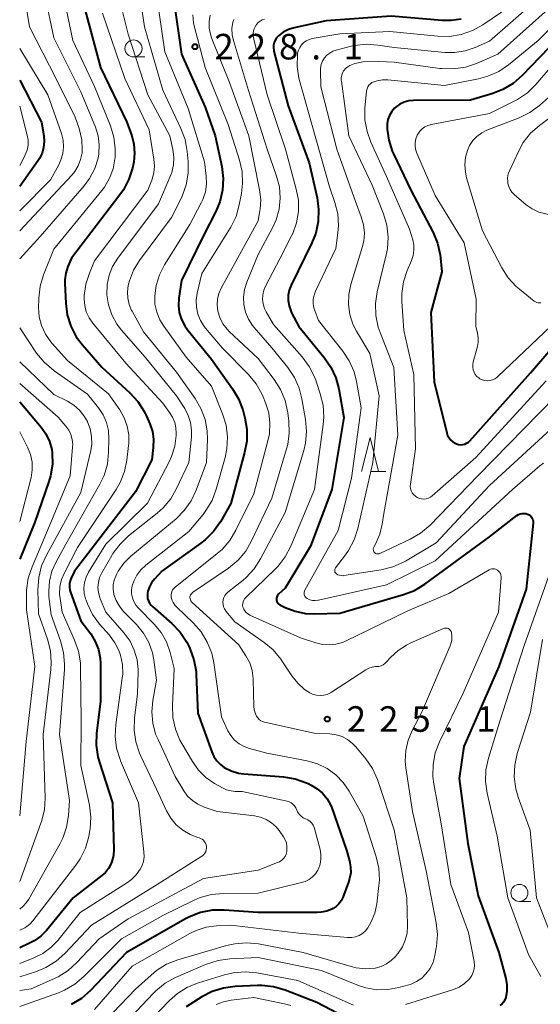
# Model space of a CAD drawing. Units: metres. Extents: x -68000 to -65999, y 27000 to 28500.
# Drawn here: x -68000 to -67924, y 27745 to 27890 of the extents above; entities that cross this region are included whole.
import ezdxf

# ---------------------------------------------------------------- set-up
doc = ezdxf.new("R2010")
doc.units = ezdxf.units.M
for name, color, linetype, lineweight in [('633100_広葉樹林', 7, 'Continuous', 13), ('633200_針葉樹林', 7, 'Continuous', 13), ('710100_等高線(計曲線)', 7, 'Continuous', 40), ('710200_等高線(主曲線)', 7, 'Continuous', 13), ('731200_図化機測定による標高点', 7, 'Continuous', 40)]:
    doc.layers.add(name, color=color, linetype=linetype, lineweight=lineweight)
doc.styles.add('Style-WORKING', font='MS Gothic.ttf')

msp = doc.modelspace()

# ---------------------------------------------------------------- linework, layer by layer
at = {"layer": '633100_広葉樹林', "linetype": 'Continuous', "lineweight": 13}
for p, q in [((-67983.29, 27884.57), (-67981.62, 27884.57)), ((-67926.63, 27760.49), (-67924.96, 27760.49))]:
    msp.add_line(p, q, dxfattribs=at)
for centre in [(-67983.29, 27885.82), (-67926.63, 27761.74)]:
    msp.add_circle(centre, 1.25, dxfattribs=at)
at = {"layer": '633200_針葉樹林', "linetype": 'Continuous', "lineweight": 13}
msp.add_line((-67948.33, 27823.65), (-67946.25, 27823.65), dxfattribs=at)
at = {"layer": '633200_針葉樹林', "linetype": 'Continuous', "lineweight": 13, "flags": 128}
msp.add_lwpolyline([(-67949.79, 27823.65), (-67948.54, 27828.65), (-67947.29, 27823.65)], dxfattribs=at)
at = {"layer": '710100_等高線(計曲線)', "linetype": 'Continuous', "lineweight": 40, "flags": 128}
for points, elevation in [([(-67977.35, 27892.82), (-67976.23, 27885), (-67972.79, 27877.21), (-67971.29, 27873)], 230), ([(-67990.43, 27891.57), (-67988.13, 27883), (-67984.25, 27875), (-67983.55, 27873), (-67983.23, 27871.74), (-67983.13, 27870.44), (-67983.26, 27869.14), (-67983.3, 27868.93), (-67983.45, 27868.25), (-67983.97, 27866.59), (-67984.77, 27865.04), (-67985.28, 27864.31), (-67992.4, 27855), (-67992.91, 27853.79), (-67993.22, 27852.82), (-67993.36, 27851.8), (-67993.36, 27851.27), (-67993.24, 27848.41), (-67993.02, 27846.69), (-67992.5, 27845.02), (-67991.7, 27843.47), (-67990.79, 27842.26), (-67987.94, 27839), (-67983.82, 27835.24), (-67982.64, 27833.96), (-67981.7, 27832.49), (-67981.37, 27831.79), (-67980.89, 27830.67), (-67980.52, 27829.55), (-67980.35, 27828.39), (-67980.39, 27827.19), (-67980.61, 27825.39), (-67983, 27820.65), (-67991.93, 27809), (-67992.43, 27808), (-67992.6, 27807.58)], 240), ([(-67935.18, 27890.14), (-67936.62, 27889.91), (-67937.96, 27889.91), (-67945.44, 27890.56), (-67955, 27889.89), (-67959.68, 27888.87), (-67960.52, 27888.6), (-67961.3, 27888.2), (-67962, 27887.66), (-67962.27, 27887.37)], 220), ([(-67962.27, 27887.37), (-67962.48, 27887.04), (-67962.63, 27886.68), (-67962.71, 27886.3), (-67962.73, 27885.91), (-67962.68, 27885.52), (-67962.66, 27885.44), (-67960.6, 27877.4), (-67957.49, 27869), (-67956.33, 27863.87), (-67956.1, 27862.14), (-67956.17, 27860.4), (-67956.54, 27858.69), (-67957.1, 27857.28), (-67960.13, 27851.05), (-67960.41, 27850.32), (-67960.56, 27849.55), (-67960.58, 27848.77), (-67960.45, 27847.99), (-67960.2, 27847.25), (-67960.07, 27846.98), (-67959, 27844.96), (-67955.27, 27840.43), (-67954.29, 27838.99), (-67953.57, 27837.41), (-67953.15, 27835.81), (-67952.41, 27831.59), (-67954.15, 27821), (-67957.29, 27812.71), (-67961, 27806.54), (-67962, 27805.62), (-67962.11, 27805.5), (-67962.2, 27805.36), (-67962.26, 27805.21), (-67962.29, 27805.05), (-67962.3, 27804.88), (-67962.28, 27804.72), (-67962.23, 27804.56), (-67962.15, 27804.42), (-67962.05, 27804.29), (-67961.93, 27804.18), (-67961.78, 27804.09), (-67961, 27803.7), (-67959.56, 27803.13), (-67958.04, 27802.82), (-67956.76, 27802.76), (-67953, 27802.87), (-67943.64, 27805.57), (-67942.02, 27806.2), (-67940.51, 27807.11), (-67931, 27814.06), (-67926.99, 27817.18), (-67926.75, 27817.33), (-67926.5, 27817.44), (-67926.23, 27817.5), (-67925.95, 27817.51), (-67925.68, 27817.48), (-67925.41, 27817.4), (-67925.37, 27817.38), (-67925.18, 27817.27), (-67925, 27817.13), (-67924.85, 27816.96), (-67924.73, 27816.77), (-67924.65, 27816.56), (-67924.61, 27816.34)], 220), ([(-67921, 27887.27), (-67926.23, 27881.84), (-67927.54, 27880.69), (-67929.04, 27879.79), (-67930.51, 27879.21), (-67933.79, 27878.21), (-67942.18, 27878.19), (-67942.87, 27878.13), (-67943.53, 27877.95), (-67944.16, 27877.65), (-67944.72, 27877.26), (-67944.97, 27877.03), (-67945.38, 27876.54), (-67945.7, 27875.98), (-67945.92, 27875.38), (-67946.04, 27874.74), (-67946.05, 27874.24), (-67946.03, 27873.97), (-67945.81, 27872.32), (-67945.3, 27870.74), (-67945.12, 27870.34), (-67942.58, 27865), (-67939.29, 27858.77), (-67938.63, 27857.19), (-67938.24, 27855.52), (-67938.19, 27855), (-67938.02, 27853), (-67939.61, 27847), (-67939.16, 27836.84), (-67937.3, 27829.35), (-67937.16, 27828.96), (-67936.96, 27828.6), (-67936.7, 27828.28), (-67936.39, 27828.01), (-67936.04, 27827.8), (-67935.86, 27827.72), (-67935.56, 27827.64), (-67935.26, 27827.6)], 210), ([(-68000, 27881.18), (-67996.78, 27875), (-67996.46, 27873), (-67996.4, 27872.14), (-67996.49, 27871.28), (-67996.72, 27870.45), (-67997.1, 27869.67), (-67997.31, 27869.35), (-68000, 27865.55)], 250), ([(-67971.29, 27873), (-67970.33, 27868.46), (-67970.12, 27866.73), (-67970.21, 27864.99), (-67970.6, 27863.29), (-67971.2, 27861.85), (-67973, 27858.32), (-67976.26, 27851.74), (-67976.63, 27849.12), (-67976.69, 27848.06), (-67976.56, 27847.01), (-67976.25, 27846), (-67975.77, 27845.05), (-67975.33, 27844.44), (-67971.85, 27840.15), (-67968.75, 27835.83), (-67967.86, 27834.33), (-67967.25, 27832.7), (-67967.2, 27832.53), (-67966.95, 27831.57), (-67966.66, 27829.86), (-67966.67, 27828.11), (-67966.98, 27826.43), (-67969, 27818.96), (-67970.53, 27816.28), (-67971.52, 27814.85), (-67972.75, 27813.61), (-67973.38, 27813.12), (-67979.12, 27809), (-67980.23, 27807.83), (-67980.64, 27807.3), (-67980.96, 27806.71), (-67981.17, 27806.07), (-67981.23, 27805.77), (-67981.25, 27805.4), (-67981.21, 27805.02), (-67981.1, 27804.65), (-67980.93, 27804.31), (-67980.71, 27804.01), (-67980.51, 27803.81), (-67977.66, 27801.31), (-67976.45, 27800.05), (-67975.48, 27798.6), (-67975.18, 27798.02), (-67975.01, 27797.65), (-67974.41, 27796.01), (-67974.11, 27794.29), (-67974.08, 27793.84), (-67973.84, 27788.16), (-67971.81, 27782.47), (-67971.49, 27781.77), (-67971.05, 27781.14), (-67970.51, 27780.59), (-67969.96, 27780.19), (-67968.94, 27779.68), (-67967.86, 27779.36), (-67967.07, 27779.25), (-67961.24, 27778.79), (-67959.53, 27778.5), (-67957.88, 27777.92), (-67957.66, 27777.81), (-67957.18, 27777.58), (-67956.3, 27777.05), (-67955.52, 27776.38), (-67954.87, 27775.58)], 230), ([(-67935.26, 27827.6), (-67934.95, 27827.62), (-67934.65, 27827.7), (-67934.37, 27827.82), (-67934.11, 27827.99), (-67933.9, 27828.19), (-67925, 27838.16), (-67919, 27845.12)], 210), ([(-68000, 27833.89), (-67996.87, 27830.19), (-67996.16, 27829.18), (-67995.63, 27828.07), (-67995.3, 27826.88), (-67995.23, 27826.38), (-67995.2, 27824.69), (-67995.46, 27823.01), (-67995.71, 27822.17), (-67997.76, 27816.24), (-68000, 27810.8)], 250), ([(-67924.61, 27816.34), (-67924.6, 27816.11), (-67924.61, 27816.06), (-67925.63, 27806.37), (-67929.64, 27795), (-67934.76, 27783.24), (-67935.47, 27778.53), (-67934.22, 27769), (-67932.69, 27761.31), (-67929.65, 27753), (-67928.62, 27749.15), (-67928.46, 27748.24), (-67928.46, 27747.32), (-67928.63, 27746.37), (-67928.76, 27746.02), (-67928.95, 27745.7), (-67929.19, 27745.42), (-67929.48, 27745.19)], 220), ([(-67992.6, 27807.58), (-67992.69, 27807.14), (-67992.7, 27806.69), (-67992.64, 27806.24), (-67992.55, 27805.95), (-67991, 27801.72), (-67989.57, 27799.79), (-67988.91, 27798.69), (-67988.44, 27797.5), (-67988.19, 27796.25), (-67988.14, 27795.45), (-67988.13, 27789.87), (-67988.7, 27785.2), (-67988.76, 27783.46), (-67988.52, 27781.73), (-67988.29, 27780.89), (-67986.37, 27775), (-67986.19, 27768.11), (-67986.25, 27767.23), (-67986.45, 27766.37), (-67986.6, 27765.98), (-67986.96, 27765.32), (-67987.42, 27764.73), (-67987.92, 27764.28), (-67992.17, 27761), (-67996.08, 27756.23), (-67996.91, 27755.39), (-67997.87, 27754.7), (-67998.55, 27754.35), (-68000, 27753.69)], 240), ([(-67954.87, 27775.58), (-67954.37, 27774.68), (-67954.19, 27774.24), (-67951.99, 27768.01), (-67951.56, 27766.44), (-67951.41, 27765.58), (-67951.4, 27764.7), (-67951.55, 27763.84), (-67951.71, 27763.34), (-67952.57, 27761.07), (-67952.81, 27760.58), (-67953.12, 27760.15), (-67953.51, 27759.77), (-67953.96, 27759.47), (-67954.07, 27759.41), (-67954.88, 27759.08), (-67955.73, 27758.9), (-67956.33, 27758.86), (-67965, 27758.85), (-67969.97, 27759.21), (-67971.71, 27759.19), (-67973.43, 27758.86), (-67975.05, 27758.24), (-67975.64, 27757.93), (-67984.3, 27753), (-67989.62, 27747.4), (-67990.93, 27746.25), (-67992.42, 27745.34)], 230), ([(-67952.35, 27743.54), (-67956.36, 27745.64), (-67961.04, 27747.46), (-67962.71, 27747.95), (-67964.44, 27748.15), (-67965.1, 27748.14), (-67968.34, 27748), (-67970.07, 27747.77), (-67971.73, 27747.25), (-67973.25, 27746.46), (-67975.57, 27745)], 220)]:
    msp.add_lwpolyline(points, dxfattribs=dict(at, elevation=elevation))
at = {"layer": '710200_等高線(主曲線)', "linetype": 'Continuous', "lineweight": 13, "flags": 128}
for points, elevation in [([(-67913, 27898.08), (-67923.88, 27887), (-67928.22, 27883.43), (-67929.66, 27882.45), (-67931.25, 27881.73), (-67932.63, 27881.35), (-67937.64, 27880.36), (-67945.94, 27881.2), (-67946.72, 27881.21), (-67947.5, 27881.08), (-67948, 27880.93), (-67948.27, 27880.8), (-67948.51, 27880.62), (-67948.72, 27880.41), (-67948.88, 27880.17), (-67949, 27879.89), (-67949.08, 27879.61), (-67949.09, 27879.48), (-67949.3, 27877.08), (-67949.31, 27875.34), (-67949, 27873.62), (-67948.45, 27872.07), (-67946.15, 27867), (-67942.74, 27859.26), (-67942.28, 27857.72), (-67942.13, 27856.94), (-67942.11, 27856.16), (-67942.23, 27855.38), (-67942.46, 27854.68), (-67943.1, 27853.19), (-67943.64, 27851.53), (-67943.88, 27849.8), (-67943.87, 27848.63), (-67943.6, 27844.4), (-67942.11, 27837.89), (-67941.87, 27827), (-67942.62, 27821.82), (-67942.64, 27821.48), (-67942.6, 27821.15), (-67942.5, 27820.82), (-67942.35, 27820.52), (-67942.14, 27820.25), (-67941.9, 27820.02), (-67941.62, 27819.84), (-67941.31, 27819.71), (-67940.98, 27819.63), (-67940.64, 27819.61), (-67940.31, 27819.65), (-67939.99, 27819.75), (-67939.69, 27819.9), (-67939.43, 27820.09), (-67933, 27825.73), (-67922.7, 27837)], 212), ([(-68000, 27897.6), (-67998.58, 27889), (-67994.66, 27881.34), (-67991.88, 27875.7), (-67991.25, 27874.08), (-67990.9, 27872.37), (-67990.87, 27871.94), (-67990.83, 27871.46), (-67990.85, 27870.47), (-67991.05, 27869.5), (-67991.4, 27868.58), (-67991.91, 27867.73), (-67992.35, 27867.2), (-68000, 27859.04)], 246), ([(-67994.05, 27895.95), (-67992.22, 27887), (-67989, 27880.24), (-67986.68, 27874.46), (-67986.17, 27872.79), (-67985.96, 27871.06), (-67986, 27869.82), (-67986.02, 27869.61), (-67986.28, 27868.14), (-67986.8, 27866.74), (-67987.55, 27865.46), (-67987.92, 27864.97), (-67995, 27856.32), (-67996.5, 27852.54), (-67997, 27850.87), (-67997.21, 27849.14), (-67997.21, 27848.95), (-67997.22, 27847.78), (-67997.12, 27846.41), (-67996.78, 27845.09), (-67996.22, 27843.85), (-67995.44, 27842.72), (-67995.24, 27842.48), (-67993, 27839.97), (-67986.94, 27835.06), (-67985.3, 27832.7), (-67984.64, 27831.57), (-67984.2, 27830.34), (-67983.97, 27829.04), (-67983.97, 27827.73), (-67984, 27827.5), (-67984.26, 27825.35), (-67984.61, 27823.65), (-67985.26, 27822.03), (-67985.85, 27821.03), (-67991.51, 27812.49), (-67993.44, 27808.79), (-67993.85, 27807.79)], 242), ([(-67982.77, 27896.26), (-67981.68, 27889), (-67979, 27879.67), (-67976.32, 27874.06), (-67975.71, 27872.43), (-67975.39, 27870.66), (-67975.26, 27869.23), (-67975.25, 27867.48), (-67975.55, 27865.77), (-67976.14, 27864.13), (-67976.3, 27863.79), (-67977.72, 27861), (-67982.41, 27854.65), (-67983.28, 27853.22), (-67983.89, 27851.66), (-67984.06, 27851), (-67984.18, 27850.06), (-67984.14, 27849.11), (-67983.93, 27848.18), (-67983.56, 27847.31), (-67983.51, 27847.21), (-67981.83, 27844.17)], 234), ([(-67996.3, 27893.7), (-67995, 27887.39), (-67991, 27879.44), (-67988.87, 27874.23), (-67988.47, 27872.97), (-67988.31, 27871.67), (-67988.37, 27870.35), (-67988.48, 27869.72), (-67988.98, 27868.16), (-67989.74, 27866.71), (-67990.55, 27865.61), (-67997, 27858.18), (-68000, 27854.92)], 244), ([(-67985.82, 27895.03), (-67984.08, 27887.92), (-67981.17, 27879), (-67977.97, 27873), (-67977.52, 27870.96), (-67977.38, 27869.84), (-67977.43, 27868.72), (-67977.68, 27867.61), (-67977.9, 27867.01), (-67979.63, 27863), (-67985.61, 27855), (-67986.35, 27853.8), (-67986.87, 27852.49), (-67987.16, 27851.12), (-67987.19, 27849.64), (-67986.96, 27848.13), (-67986.47, 27846.67), (-67985.73, 27845.33), (-67985.04, 27844.43), (-67981.56, 27840.44), (-67977, 27834.79), (-67975.77, 27832.9), (-67975.25, 27831.91), (-67974.91, 27830.84), (-67974.75, 27829.74), (-67974.78, 27828.75), (-67975.16, 27825), (-67976.96, 27821.15), (-67977.83, 27819.64), (-67978.94, 27818.3), (-67979.81, 27817.53)], 236), ([(-67921.77, 27895), (-67931, 27886.89)], 216), ([(-67979.87, 27893.46), (-67978.69, 27885.31), (-67975.25, 27877), (-67972.85, 27869.15), (-67972.61, 27867.07), (-67972.57, 27865.9), (-67972.74, 27864.73), (-67973.11, 27863.62), (-67973.33, 27863.15), (-67975, 27859.97), (-67978.74, 27854.04), (-67979.49, 27852.57), (-67979.98, 27850.99), (-67980.18, 27849.47), (-67980.14, 27848.25), (-67979.88, 27847.06), (-67979.42, 27845.94), (-67978.85, 27845), (-67975.54, 27840.46), (-67971.82, 27836.18), (-67970.2, 27832.15), (-67969.69, 27830.48), (-67969.48, 27828.75), (-67969.57, 27827.01), (-67969.84, 27825.73), (-67971.15, 27821.05), (-67971.76, 27819.42), (-67972.65, 27817.92), (-67973.07, 27817.36)], 232), ([(-67921, 27892.88), (-67929.79, 27885), (-67932.91, 27883.63), (-67934.56, 27883.07), (-67936.29, 27882.81), (-67938.03, 27882.85), (-67938.32, 27882.88), (-67945, 27883.82), (-67948.37, 27883.93), (-67949.59, 27883.86), (-67950.77, 27883.59), (-67951.51, 27883.3), (-67951.84, 27883.11), (-67952.14, 27882.87), (-67952.39, 27882.57), (-67952.58, 27882.24), (-67952.72, 27881.88), (-67952.78, 27881.5), (-67952.79, 27881.12), (-67952.77, 27880.99), (-67951.66, 27873), (-67948.25, 27865.75), (-67946.58, 27861.51), (-67946.09, 27859.84), (-67945.89, 27858.11), (-67946, 27856.37), (-67946.17, 27855.5), (-67947.49, 27850.06), (-67947.75, 27848.34), (-67947.71, 27846.6), (-67947.36, 27844.89), (-67947.08, 27844.07), (-67945.07, 27838.93), (-67944.47, 27829), (-67946.53, 27817.47), (-67946.77, 27815.92), (-67947.13, 27814.43), (-67947.75, 27813), (-67948, 27812.55), (-67948.05, 27812.44), (-67948.08, 27812.33), (-67948.08, 27812.21), (-67948.07, 27812.09), (-67948.04, 27811.98), (-67947.98, 27811.87), (-67947.91, 27811.78), (-67947.83, 27811.7), (-67947.73, 27811.63), (-67947.62, 27811.58), (-67947.51, 27811.56), (-67947.39, 27811.55), (-67947.27, 27811.56), (-67947.16, 27811.59), (-67947.12, 27811.61), (-67942.64, 27813.71), (-67941.14, 27814.59), (-67939.73, 27815.79), (-67932.71, 27823), (-67921.36, 27834.64)], 214), ([(-67907, 27892.28), (-67912.73, 27887), (-67921, 27876.52), (-67923.68, 27874.52), (-67924.98, 27873.36), (-67926.06, 27871.99), (-67926.78, 27870.69), (-67928.05, 27867.92), (-67928.25, 27867.38), (-67928.35, 27866.81), (-67928.34, 27866.24), (-67928.31, 27866), (-67928.19, 27865.53), (-67927.99, 27865.09), (-67927.72, 27864.7), (-67927.37, 27864.34), (-67925.63, 27862.86), (-67924.75, 27862.24), (-67923.79, 27861.78), (-67922.75, 27861.5), (-67922.54, 27861.46), (-67922.08, 27861.39), (-67921.85, 27861.34), (-67921.62, 27861.24)], 204), ([(-67987.82, 27891), (-67984.58, 27881.42), (-67981, 27873.84), (-67980.29, 27869.55), (-67980.21, 27868.54), (-67980.31, 27867.53), (-67980.61, 27866.49), (-67981.19, 27865), (-67989, 27854.6), (-67989.77, 27852.8), (-67990.29, 27851.2), (-67990.53, 27849.53), (-67990.54, 27849.04), (-67990.54, 27849), (-67990.46, 27848.04), (-67990.22, 27847.12), (-67989.82, 27846.24), (-67989.27, 27845.46), (-67984.4, 27839.6), (-67979, 27833.71), (-67977.98, 27832.35), (-67977.54, 27831.65), (-67977.23, 27830.88), (-67977.05, 27830.07), (-67977.02, 27829.31), (-67977.03, 27828.94), (-67977.23, 27827.37), (-67977.7, 27825.85), (-67978.07, 27825.06), (-67981.24, 27819), (-67987.33, 27813), (-67989.88, 27808.87), (-67990.25, 27808.15)], 238), ([(-67974.57, 27890.75), (-67974.48, 27889.6), (-67974.34, 27888.93), (-67972.75, 27883), (-67969.37, 27874.63), (-67967.72, 27869.42), (-67967.34, 27867.72), (-67967.26, 27865.98), (-67967.43, 27864.51), (-67967.76, 27862.83), (-67968.23, 27861.15), (-67968.99, 27859.58), (-67969.09, 27859.42), (-67973.26, 27852.74), (-67973.93, 27849.87), (-67974.07, 27848.85), (-67974.04, 27847.81), (-67973.83, 27846.8), (-67973.44, 27845.84), (-67972.89, 27844.96), (-67972.71, 27844.74), (-67970.24, 27841.76), (-67966.42, 27837.9), (-67965.3, 27836.56), (-67964.44, 27835.05), (-67964.25, 27834.61), (-67963.89, 27833.74), (-67963.44, 27832.27), (-67963.26, 27830.74), (-67963.34, 27829.21), (-67963.55, 27828.15), (-67965.64, 27820.36), (-67968.24, 27815.03), (-67969.14, 27813.54), (-67970.28, 27812.22), (-67971, 27811.59), (-67977.18, 27806.68), (-67977.38, 27806.49), (-67977.54, 27806.28), (-67977.65, 27806.04), (-67977.73, 27805.78), (-67977.76, 27805.52), (-67977.75, 27805.25), (-67977.64, 27804.82), (-67977.47, 27804.41), (-67977.22, 27804.03), (-67976.98, 27803.77), (-67974.5, 27801.39)], 228), ([(-67928.03, 27891.97), (-67931.99, 27889.28), (-67933.52, 27888.44), (-67935.16, 27887.86), (-67936.88, 27887.59), (-67938.61, 27887.61), (-67945.67, 27888.33), (-67953, 27887.98), (-67957.06, 27887.26), (-67957.5, 27887.14), (-67957.92, 27886.94), (-67958.29, 27886.68), (-67958.62, 27886.36), (-67958.88, 27885.98), (-67959.07, 27885.56), (-67959.19, 27885.12), (-67959.22, 27884.96), (-67959.22, 27884.93), (-67959.26, 27883.19), (-67958.99, 27881.47), (-67958.9, 27881.13), (-67957.14, 27874.86), (-67954.51, 27865.49), (-67953.72, 27863.18)], 218), ([(-67972.04, 27890.69), (-67972.19, 27889.76), (-67972.17, 27888.82), (-67971.99, 27887.9), (-67971.82, 27887.38), (-67969.19, 27880.81), (-67966.36, 27873), (-67964.77, 27865.04), (-67964.61, 27863.62), (-67964.7, 27862.2), (-67964.73, 27862.02), (-67965, 27860.5), (-67970.42, 27850.59), (-67970.76, 27849.81), (-67970.96, 27848.98), (-67971.01, 27848.13), (-67970.91, 27847.23), (-67970.61, 27846.27), (-67970.16, 27845.37), (-67969.55, 27844.56), (-67969.22, 27844.23), (-67965, 27840.24), (-67962.63, 27837.18), (-67961.69, 27835.71), (-67961.01, 27834.11), (-67960.61, 27832.27), (-67960.47, 27831.08), (-67960.41, 27829.34), (-67960.65, 27827.61), (-67960.82, 27826.99), (-67963, 27819.75), (-67965.94, 27813.48), (-67966.81, 27811.97), (-67967.93, 27810.64), (-67969.35, 27809.46), (-67974.63, 27805.86), (-67974.74, 27805.76), (-67974.84, 27805.65), (-67974.92, 27805.52), (-67974.97, 27805.38), (-67975, 27805.24)], 226), ([(-67968.58, 27890.07), (-67968.71, 27889.66), (-67968.83, 27888.75), (-67968.78, 27887.82), (-67968.6, 27887.01), (-67966.38, 27879.62), (-67963.65, 27871), (-67962.27, 27867.06), (-67961.86, 27865.47), (-67961.74, 27863.84), (-67961.9, 27862.21), (-67962.34, 27860.63), (-67962.88, 27859.45), (-67965, 27855.56), (-67966.67, 27851.49), (-67967, 27850.42), (-67967.15, 27849.3), (-67967.09, 27848.18), (-67966.85, 27847.09), (-67966.41, 27846.05), (-67965.81, 27845.11), (-67965.58, 27844.84), (-67963, 27841.85)], 224), ([(-67964.04, 27890.14), (-67964.39, 27890.03), (-67964.71, 27889.85), (-67965, 27889.62), (-67965.24, 27889.34), (-67965.43, 27889.02), (-67965.61, 27888.58), (-67965.7, 27888.11), (-67965.71, 27887.63), (-67965.63, 27887.17), (-67963.64, 27879), (-67960.99, 27871.01), (-67959.38, 27865.16), (-67959.08, 27863.52), (-67959.07, 27861.84), (-67959.35, 27860.19), (-67959.91, 27858.62), (-67960.07, 27858.3), (-67961.73, 27855), (-67963.89, 27850.91), (-67964.15, 27850.28), (-67964.3, 27849.62), (-67964.33, 27848.95), (-67964.25, 27848.28), (-67964.05, 27847.63), (-67963.8, 27847.14), (-67962.72, 27845.28), (-67958.52, 27840.52), (-67957.48, 27839.11), (-67956.71, 27837.55)], 222), ([(-67917, 27888.9), (-67924.2, 27880.52), (-67925.44, 27879.3), (-67926.88, 27878.32), (-67927.3, 27878.1), (-67931, 27876.24), (-67939.57, 27874.65), (-67940.05, 27874.51), (-67940.5, 27874.3), (-67940.9, 27874.01), (-67941.25, 27873.65), (-67941.53, 27873.24), (-67941.63, 27873.06), (-67941.82, 27872.54), (-67941.92, 27871.99), (-67941.93, 27871.43), (-67941.84, 27870.87), (-67941.68, 27870.41), (-67939, 27864.19), (-67934.74, 27857.26), (-67932.98, 27849), (-67933, 27845), (-67932.76, 27844), (-67932.66, 27843.31), (-67932.68, 27842.61), (-67932.79, 27842.01), (-67933.41, 27839.75), (-67933.48, 27839.38), (-67933.48, 27839), (-67933.42, 27838.62), (-67933.29, 27838.26), (-67933.1, 27837.93), (-67932.86, 27837.64), (-67932.57, 27837.4), (-67932.42, 27837.3)], 208), ([(-67931, 27886.89), (-67933.13, 27885.95), (-67934.58, 27885.45), (-67936.1, 27885.21), (-67937.57, 27885.23), (-67945, 27885.96), (-67947.39, 27886.32), (-67949.12, 27886.43), (-67950.86, 27886.24), (-67951.33, 27886.14), (-67953.52, 27885.59), (-67954.02, 27885.41), (-67954.48, 27885.15), (-67954.9, 27884.82), (-67955.24, 27884.42), (-67955.52, 27883.96), (-67955.71, 27883.46), (-67955.81, 27882.94), (-67955.82, 27882.6), (-67955.8, 27880.2), (-67953.44, 27871), (-67950.69, 27863.31), (-67949.84, 27861.08), (-67949.51, 27859.91), (-67949.39, 27858.7), (-67949.49, 27857.48), (-67949.7, 27856.56), (-67951.37, 27851.14), (-67951.68, 27849.69), (-67951.74, 27848.21), (-67951.53, 27846.74), (-67951.08, 27845.33), (-67950.53, 27844.26), (-67948.58, 27841), (-67947.23, 27834.77), (-67948.16, 27825), (-67950.36, 27815.27), (-67950.9, 27813.61), (-67951.71, 27812.07), (-67952.16, 27811.43), (-67953.63, 27809.5), (-67953.69, 27809.41), (-67953.73, 27809.31), (-67953.75, 27809.2), (-67953.75, 27809.1), (-67953.74, 27808.99), (-67953.71, 27808.89), (-67953.66, 27808.8), (-67953.59, 27808.72), (-67953.52, 27808.65), (-67953.5, 27808.64), (-67953.28, 27808.5), (-67953.03, 27808.41), (-67952.77, 27808.36), (-67952.51, 27808.35), (-67952.39, 27808.37), (-67946.91, 27809.22), (-67945.21, 27809.63), (-67943.62, 27810.34), (-67943.34, 27810.5), (-67938.83, 27813.17), (-67931, 27821.58), (-67920.79, 27831)], 216), ([(-68000, 27885.83), (-67995.87, 27879), (-67993.88, 27873.31), (-67993.64, 27872.36), (-67993.57, 27871.37), (-67993.67, 27870.39), (-67993.94, 27869.44), (-67994.26, 27868.74), (-67995.46, 27866.54), (-68000, 27861.96)], 248), ([(-67921.92, 27879), (-67923.67, 27877.46), (-67925.07, 27876.42), (-67926.65, 27875.64), (-67931.39, 27873.8), (-67932.16, 27873.41), (-67932.86, 27872.9), (-67933.45, 27872.28), (-67933.93, 27871.56), (-67934.22, 27870.95), (-67934.53, 27869.87), (-67934.64, 27868.74), (-67934.56, 27867.62), (-67934.37, 27866.8), (-67932.05, 27859), (-67929.2, 27853.59), (-67928.26, 27852.12), (-67927.08, 27850.84), (-67926.63, 27850.46), (-67924.44, 27848.69), (-67924.27, 27848.58), (-67924.08, 27848.5), (-67923.88, 27848.45), (-67923.68, 27848.44), (-67923.48, 27848.46)], 206), ([(-68000, 27877.34), (-67998.9, 27873.1), (-67998.78, 27872.37), (-67998.78, 27871.62), (-67998.92, 27870.89), (-67999.18, 27870.19), (-67999.24, 27870.06), (-68000, 27868.6)], 252), ([(-67953.72, 27863.18), (-67953.3, 27861.53), (-67953.18, 27859.83), (-67953.27, 27858.72), (-67953.57, 27856.43), (-67956.56, 27850.18), (-67956.78, 27849.58), (-67956.89, 27848.96), (-67956.9, 27848.32), (-67956.8, 27847.7), (-67956.68, 27847.32), (-67956.13, 27845.87), (-67952.56, 27841.36), (-67951.6, 27839.9), (-67950.91, 27838.3), (-67950.56, 27836.9), (-67949.87, 27833), (-67951.3, 27822.7), (-67953.25, 27815), (-67958.14, 27806.21), (-67958.2, 27806.07), (-67958.24, 27805.92), (-67958.25, 27805.76), (-67958.24, 27805.61), (-67958.19, 27805.46), (-67958.13, 27805.32), (-67958.03, 27805.19), (-67957.92, 27805.08), (-67957.79, 27804.99), (-67957.41, 27804.82), (-67957.01, 27804.73), (-67956.59, 27804.7), (-67956.18, 27804.74), (-67956.12, 27804.76), (-67946.15, 27807), (-67939, 27810.54), (-67927.64, 27821), (-67923.61, 27824.5), (-67923.07, 27824.89)], 218), ([(-68000, 27844.76), (-67997.51, 27841.06), (-67996.42, 27839.71), (-67994.96, 27838.46), (-67990.03, 27835), (-67988.43, 27833), (-67987.75, 27831.98), (-67987.26, 27830.86), (-67986.97, 27829.67), (-67986.89, 27828.44), (-67986.94, 27826.49), (-67987.13, 27824.76), (-67987.62, 27823.08), (-67988.23, 27821.81), (-67993.22, 27813), (-67994.67, 27810.39), (-67995.28, 27809.03), (-67995.64, 27807.57), (-67995.74, 27806.08), (-67995.7, 27805.3), (-67995.4, 27802.6), (-67994, 27798.76), (-67993.55, 27797.07), (-67993.4, 27795.34), (-67993.42, 27794.59), (-67994.14, 27785), (-67992.69, 27775.31), (-67992.84, 27773.11), (-67993.11, 27771.42), (-67993.67, 27769.8), (-67994.08, 27768.98), (-67998.68, 27760.8), (-67999.04, 27760.27), (-67999.5, 27759.8), (-68000, 27759.37)], 244), ([(-67932.42, 27837.3), (-67932.08, 27837.14), (-67931.71, 27837.03), (-67931.34, 27836.99), (-67930.96, 27837.02), (-67930.59, 27837.12), (-67930.24, 27837.27), (-67929.92, 27837.49), (-67929.8, 27837.6), (-67922.01, 27845)], 208), ([(-67981.83, 27844.17), (-67977, 27838.27), (-67974.25, 27834.41), (-67973.38, 27832.93), (-67972.78, 27831.32), (-67972.47, 27829.63), (-67972.44, 27828.34), (-67972.56, 27825), (-67974.07, 27820.92), (-67974.82, 27819.35), (-67975.83, 27817.93), (-67977.04, 27816.72), (-67983.67, 27811.2), (-67984.7, 27810.18), (-67985.53, 27809), (-67985.77, 27808.55), (-67985.9, 27808.3), (-67986.14, 27807.68), (-67986.28, 27807.02), (-67986.3, 27806.36), (-67986.2, 27805.7), (-67986.17, 27805.6), (-67985.85, 27804.69), (-67985.37, 27803.86), (-67984.79, 27803.16), (-67982.84, 27801.17), (-67981.83, 27799.93), (-67981.05, 27798.54), (-67980.52, 27797.03), (-67980.32, 27796), (-67979.91, 27793), (-67980.45, 27790.01), (-67980.6, 27788.35), (-67980.46, 27786.7), (-67980.04, 27785.09)], 234), ([(-67963, 27841.85), (-67960.64, 27838.93), (-67959.67, 27837.49), (-67958.96, 27835.89), (-67958.56, 27834.33), (-67958.04, 27831.29), (-67957.89, 27829.55), (-67958.05, 27827.82), (-67958.3, 27826.77), (-67961, 27817.62), (-67964.63, 27810.82), (-67965.58, 27809.36), (-67966.77, 27808.09), (-67967.21, 27807.71), (-67969.42, 27805.95), (-67969.67, 27805.71), (-67969.88, 27805.44), (-67970.03, 27805.13), (-67970.13, 27804.8), (-67970.16, 27804.45), (-67970.14, 27804.11), (-67970.06, 27803.77), (-67969.92, 27803.46), (-67969.73, 27803.17), (-67969.71, 27803.14), (-67968.42, 27801.58), (-67964.11, 27798.56), (-67962.77, 27797.44), (-67961.65, 27796.11), (-67961.49, 27795.86), (-67960.02, 27793.62), (-67959.17, 27792.55), (-67958.16, 27791.65), (-67957.39, 27791.14), (-67956.92, 27790.92), (-67956.41, 27790.78), (-67955.88, 27790.74), (-67955.36, 27790.78), (-67954.85, 27790.92), (-67954.38, 27791.14), (-67954.23, 27791.23), (-67949.18, 27794.53), (-67948.73, 27794.77), (-67948.26, 27794.92), (-67947.76, 27795), (-67947.6, 27795), (-67947.27, 27795.03), (-67946.94, 27795.12), (-67946.63, 27795.26), (-67946.36, 27795.45), (-67946.17, 27795.64), (-67945.53, 27796.34), (-67944.44, 27797.35), (-67943.2, 27798.16), (-67942.66, 27798.42), (-67937.76, 27800.59), (-67937.62, 27800.63), (-67937.48, 27800.66), (-67937.33, 27800.65), (-67937.19, 27800.62), (-67937.05, 27800.57), (-67936.93, 27800.5), (-67936.82, 27800.4), (-67936.73, 27800.29), (-67936.66, 27800.16)], 224), ([(-68000, 27839.75), (-67995, 27834.96), (-67993, 27833.98), (-67992.05, 27833.41), (-67991.21, 27832.68), (-67990.51, 27831.81), (-67990.04, 27830.99), (-67990.03, 27830.97), (-67989.64, 27829.91), (-67989.44, 27828.8), (-67989.43, 27827.67), (-67989.57, 27826.74), (-67991, 27820.56), (-67996.08, 27811.39), (-67996.79, 27809.79), (-67997.21, 27808.1), (-67997.33, 27806.28), (-67997.24, 27802.76), (-67995.92, 27799.02), (-67995.49, 27797.33), (-67995.36, 27795.59), (-67995.43, 27794.55), (-67996.55, 27785), (-67996.28, 27775.7), (-67996.38, 27773.96), (-67996.78, 27772.26), (-67996.88, 27771.98), (-68000, 27763.4)], 246), ([(-67956.71, 27837.55), (-67956.53, 27837.08), (-67955.87, 27835.09), (-67955.46, 27833.39), (-67955.35, 27831.66), (-67955.44, 27830.56), (-67956.73, 27821), (-67960.2, 27812.67), (-67961.01, 27811.13), (-67962.07, 27809.75), (-67962.5, 27809.3), (-67966.81, 27805.16), (-67966.98, 27804.97), (-67967.11, 27804.75), (-67967.2, 27804.52), (-67967.25, 27804.27), (-67967.26, 27804.01), (-67967.22, 27803.74), (-67967.11, 27803.45), (-67966.96, 27803.18), (-67966.76, 27802.94), (-67966.52, 27802.74), (-67966.26, 27802.58), (-67966.22, 27802.56), (-67958.76, 27799.24), (-67956.52, 27798.48), (-67955.55, 27798.24), (-67954.56, 27798.17), (-67953.57, 27798.27), (-67952.61, 27798.55), (-67952.17, 27798.74), (-67943, 27803.2), (-67937, 27805.76), (-67931.05, 27809.21), (-67930.87, 27809.3), (-67930.68, 27809.35), (-67930.49, 27809.37), (-67930.29, 27809.35), (-67930.11, 27809.3), (-67929.93, 27809.22), (-67929.84, 27809.16), (-67929.67, 27809.02), (-67929.53, 27808.85), (-67929.42, 27808.65), (-67929.35, 27808.45), (-67929.31, 27808.23), (-67929.31, 27808.03), (-67929.68, 27803), (-67934.89, 27791.11), (-67938.36, 27783.96), (-67938.98, 27782.33), (-67939.31, 27780.62), (-67939.34, 27778.87), (-67939.2, 27777.77), (-67938.11, 27771.89), (-67936.7, 27763), (-67934.09, 27755.91), (-67933.28, 27751.67), (-67933.23, 27751.14), (-67933.27, 27750.6), (-67933.4, 27750.09), (-67933.62, 27749.6), (-67933.92, 27749.15), (-67934, 27749.06), (-67934.68, 27748.41)], 222), ([(-68000, 27836.57), (-67994.34, 27831.66), (-67993.21, 27830.33), (-67992.79, 27829.74), (-67992.47, 27829.08), (-67992.28, 27828.37), (-67992.21, 27827.65), (-67992.23, 27827.26), (-67992.6, 27823), (-67995.9, 27815), (-67998.19, 27809.64), (-67998.74, 27807.98), (-67998.98, 27806.25), (-67999, 27805.7), (-67999, 27803.34), (-67997.79, 27795), (-67999.03, 27783.99), (-68000, 27773.05)], 248), ([(-68000, 27829.49), (-67998.86, 27827.24), (-67998.43, 27826.17), (-67998.19, 27825.05), (-67998.15, 27823.9), (-67998.31, 27822.75), (-67998.36, 27822.57), (-68000, 27816.31)], 252), ([(-67979.81, 27817.53), (-67984.01, 27814.19), (-67985.27, 27813), (-67986.31, 27811.6), (-67986.46, 27811.33), (-67987.94, 27808.75), (-67988.26, 27808.08), (-67988.45, 27807.35), (-67988.51, 27806.61), (-67988.44, 27805.87), (-67988.25, 27805.15), (-67988.17, 27804.96), (-67987.34, 27803), (-67984.66, 27799.89), (-67983.8, 27798.71), (-67983.17, 27797.4), (-67982.77, 27796), (-67982.62, 27794.55), (-67982.62, 27794.23), (-67982.7, 27791), (-67983.14, 27787.42), (-67983.21, 27785.67), (-67982.97, 27783.95), (-67982.43, 27782.29), (-67982.23, 27781.84), (-67979.89, 27777), (-67978.43, 27773.8), (-67977.81, 27772.71), (-67977.02, 27771.75), (-67976.07, 27770.94), (-67974.99, 27770.31), (-67973.82, 27769.88), (-67973.67, 27769.84), (-67973.43, 27769.75), (-67973.2, 27769.63), (-67973, 27769.47), (-67972.84, 27769.27), (-67972.7, 27769.05), (-67972.61, 27768.81), (-67972.56, 27768.56), (-67972.56, 27768.3), (-67972.6, 27768.05), (-67972.69, 27767.81), (-67972.81, 27767.58), (-67972.97, 27767.38), (-67973.17, 27767.21), (-67973.24, 27767.16), (-67979.81, 27763), (-67989.46, 27757), (-67993.36, 27752.86), (-67994.67, 27751.7), (-67996.15, 27750.78), (-67997.54, 27750.21), (-68000, 27749.41)], 236), ([(-67973.07, 27817.36), (-67975.16, 27814.84), (-67981.49, 27809.9), (-67982.21, 27809.23), (-67982.8, 27808.44), (-67983.24, 27807.57), (-67983.48, 27806.86), (-67983.57, 27806.28), (-67983.57, 27805.69), (-67983.46, 27805.11), (-67983.25, 27804.55), (-67982.95, 27804.04), (-67982.61, 27803.64), (-67980.25, 27801.24), (-67979.24, 27800.02), (-67978.46, 27798.65), (-67977.91, 27797.09), (-67977.3, 27794.7), (-67977.58, 27789.26), (-67977.51, 27787.52), (-67977.14, 27785.81), (-67976.49, 27784.2), (-67976.21, 27783.7), (-67974.65, 27781.04), (-67973.76, 27779.79), (-67972.66, 27778.71), (-67971.4, 27777.83), (-67970.21, 27777.16), (-67969.61, 27776.88), (-67968.97, 27776.72), (-67968.34, 27776.66), (-67967.34, 27776.66)], 232), ([(-67922.08, 27809), (-67925.9, 27798.1), (-67929.51, 27787), (-67931.17, 27781.54), (-67931.53, 27779.83), (-67931.59, 27778.09), (-67931.36, 27776.41), (-67929.91, 27770.09), (-67928.34, 27761), (-67925.31, 27752.69), (-67923.49, 27749.47)], 218), ([(-67990.25, 27808.15), (-67990.48, 27807.37), (-67990.57, 27806.56), (-67990.53, 27805.75), (-67990.34, 27804.96), (-67990.26, 27804.74), (-67990.06, 27804.23), (-67989.3, 27802.66), (-67988.26, 27801.24), (-67986.83, 27799.61), (-67986.01, 27798.5), (-67985.41, 27797.27), (-67985.19, 27796.66), (-67984.92, 27795.3), (-67984.88, 27793.91), (-67984.94, 27793.29), (-67985.89, 27786.47), (-67985.98, 27784.73), (-67985.77, 27783), (-67985.26, 27781.34), (-67985.19, 27781.17), (-67982.56, 27775), (-67981.75, 27767.77), (-67981.73, 27767.06), (-67981.84, 27766.35), (-67982.07, 27765.66), (-67982.3, 27765.22), (-67982.88, 27764.4), (-67983.6, 27763.7), (-67984.16, 27763.29), (-67991.14, 27758.86), (-67994.41, 27754.76), (-67995.41, 27753.7), (-67996.59, 27752.83), (-67997.91, 27752.18), (-68000, 27751.36)], 238), ([(-67993.85, 27807.79), (-67994.09, 27806.74), (-67994.14, 27805.65), (-67994.07, 27805), (-67993.77, 27803), (-67991.94, 27798.9), (-67991.36, 27797.25), (-67991.09, 27795.53), (-67991.06, 27794.92), (-67990.98, 27787.02), (-67991, 27780.46), (-67989.77, 27774.62), (-67989.56, 27772.89), (-67989.66, 27771.15), (-67989.74, 27770.66), (-67989.86, 27770.02), (-67990.34, 27768.34), (-67991.1, 27766.77), (-67991.76, 27765.81), (-67998.05, 27757.64), (-67998.48, 27757.19), (-67998.97, 27756.81), (-67999.27, 27756.63), (-68000, 27756.27)], 242), ([(-67975, 27805.24), (-67975, 27805.15), (-67974.98, 27804.98), (-67974.94, 27804.8), (-67974.86, 27804.64), (-67974.76, 27804.5), (-67974.66, 27804.4), (-67967.8, 27798.2), (-67966.78, 27796.6), (-67966.23, 27795.54), (-67965.87, 27794.41), (-67965.72, 27793.23), (-67965.71, 27793.1), (-67965.61, 27789.2), (-67965.55, 27788.62), (-67965.38, 27788.06), (-67965.22, 27787.7), (-67965.05, 27787.45), (-67964.85, 27787.23), (-67964.61, 27787.05), (-67964.34, 27786.91), (-67964.06, 27786.83), (-67956.78, 27785.22), (-67954.45, 27785.11), (-67953.54, 27784.99), (-67952.67, 27784.71), (-67951.85, 27784.28), (-67951.12, 27783.72), (-67950.63, 27783.2), (-67949.18, 27781.45), (-67948.19, 27780.01), (-67947.47, 27778.42), (-67947.4, 27778.24), (-67945, 27771.03), (-67943.15, 27761), (-67943.05, 27756.93)], 226), ([(-67974.5, 27801.39), (-67973.35, 27800.08), (-67972.45, 27798.59), (-67971.81, 27796.97), (-67971.51, 27795.57), (-67970.39, 27787.61), (-67969.42, 27785.58), (-67968.99, 27784.85), (-67968.44, 27784.21), (-67967.78, 27783.67), (-67967.04, 27783.25), (-67966.27, 27782.97), (-67963.71, 27782.29), (-67957.78, 27781.15), (-67956.26, 27780.72), (-67954.85, 27780.03), (-67953.57, 27779.11), (-67952.48, 27777.98), (-67951.6, 27776.68), (-67949.55, 27773), (-67947.66, 27767.06), (-67947.27, 27765.36), (-67947.19, 27763.62), (-67947.25, 27762.85), (-67947.57, 27760.12), (-67947.86, 27758.76), (-67948.37, 27757.48), (-67948.88, 27756.6), (-67949.24, 27756.16), (-67949.67, 27755.78), (-67950.16, 27755.49), (-67950.69, 27755.29), (-67951.25, 27755.18), (-67951.82, 27755.17), (-67951.88, 27755.17), (-67959, 27755.81), (-67968.99, 27757.01), (-67971.09, 27756.91), (-67972.63, 27756.69), (-67974.11, 27756.22), (-67975.04, 27755.76), (-67983.47, 27751), (-67989, 27744.61)], 228), ([(-67936.66, 27800.16), (-67936.61, 27800.02), (-67936.6, 27800), (-67936.53, 27799.45), (-67936.55, 27798.9), (-67936.67, 27798.35), (-67936.78, 27798.06), (-67941, 27788.18), (-67942.37, 27785.59), (-67942.97, 27784.17), (-67943.31, 27782.66), (-67943.39, 27781.11), (-67943.29, 27780.1), (-67942.31, 27773.69), (-67940.31, 27765), (-67938.84, 27757.37), (-67938.67, 27755.63), (-67938.79, 27753.89), (-67938.83, 27753.66), (-67939.04, 27752.53), (-67939.31, 27751.56), (-67939.74, 27750.66), (-67940.34, 27749.83), (-67940.97, 27749.21), (-67941.71, 27748.71), (-67942.52, 27748.34), (-67942.85, 27748.24), (-67944.35, 27747.83), (-67945.94, 27747.53), (-67947.55, 27747.52), (-67949.15, 27747.79), (-67950.23, 27748.15), (-67955.68, 27750.32), (-67965, 27752.25), (-67969.15, 27752.06), (-67970.88, 27751.83), (-67972.7, 27751.23), (-67977.12, 27749.3), (-67978.65, 27748.46), (-67980.01, 27747.38), (-67980.4, 27746.98), (-67984.43, 27742.68)], 224), ([(-67923.25, 27799), (-67925, 27788.3), (-67926.93, 27782.22), (-67927.31, 27780.52), (-67927.39, 27778.78), (-67927.16, 27777.05), (-67926.81, 27775.82), (-67925.05, 27770.95), (-67924.1, 27761), (-67921, 27752.92)], 216), ([(-67980.04, 27785.09), (-67979.69, 27784.26), (-67977.15, 27778.85), (-67975.9, 27776.75), (-67975.34, 27775.97), (-67974.65, 27775.3), (-67973.86, 27774.76), (-67972.93, 27774.35), (-67971, 27773.7), (-67965.52, 27773.05), (-67964.63, 27772.86), (-67963.8, 27772.53), (-67963.03, 27772.06), (-67962.36, 27771.45), (-67961.89, 27770.89), (-67961.26, 27769.99), (-67961.01, 27769.55), (-67960.84, 27769.08), (-67960.75, 27768.59), (-67960.75, 27768.08), (-67960.78, 27767.81), (-67960.88, 27767.45), (-67961.04, 27767.11), (-67961.26, 27766.81), (-67961.52, 27766.54), (-67961.83, 27766.33), (-67962.13, 27766.19), (-67965, 27765.09), (-67973, 27763.85), (-67984.05, 27757.95), (-67988.33, 27755), (-67991.6, 27751.5), (-67992.89, 27750.34), (-67994.37, 27749.42), (-67994.88, 27749.18), (-67998.32, 27747.66), (-68000, 27747.4)], 234), ([(-67967.34, 27776.66), (-67960.74, 27775.23), (-67960.43, 27775.13), (-67960.13, 27774.98), (-67959.87, 27774.77), (-67959.64, 27774.53), (-67959.46, 27774.25), (-67959.35, 27774), (-67959.19, 27773.64), (-67958.96, 27773.31), (-67958.68, 27773.02), (-67958.36, 27772.79), (-67958.01, 27772.62), (-67957.67, 27772.46), (-67957.37, 27772.25), (-67957.12, 27771.98), (-67956.91, 27771.68), (-67956.76, 27771.35), (-67956.72, 27771.21), (-67955.89, 27768.13), (-67955.76, 27767.41), (-67955.76, 27766.68), (-67955.89, 27765.96), (-67956.13, 27765.28), (-67956.23, 27765.08), (-67956.57, 27764.55), (-67957, 27764.09), (-67957.51, 27763.7), (-67958.07, 27763.42), (-67958.6, 27763.25), (-67965, 27761.72), (-67970.09, 27761.68), (-67971.82, 27761.52), (-67973.5, 27761.05), (-67974.36, 27760.69), (-67979, 27758.44), (-67985.06, 27755), (-67990.57, 27749.44), (-67991.9, 27748.32), (-67993.41, 27747.44), (-67994.31, 27747.07), (-68000, 27745.03)], 232), ([(-67943.05, 27756.93), (-67943.12, 27755.85), (-67943.38, 27754.8), (-67943.81, 27753.8), (-67944.41, 27752.9), (-67944.5, 27752.79), (-67944.84, 27752.39), (-67945.44, 27751.79), (-67946.14, 27751.3), (-67946.9, 27750.94), (-67947.79, 27750.71), (-67949.18, 27750.61), (-67950.57, 27750.75), (-67951.32, 27750.93), (-67958.38, 27753), (-67964.94, 27754.24), (-67966.68, 27754.41), (-67968.41, 27754.28), (-67969.63, 27754), (-67976.79, 27751.89), (-67978.42, 27751.25), (-67979.9, 27750.34), (-67980.7, 27749.68), (-67983, 27747.58), (-67987.4, 27743)], 226), ([(-67951, 27745.27), (-67959.14, 27748.86), (-67965.16, 27749.98), (-67966.9, 27750.15), (-67968.64, 27750.02), (-67969.91, 27749.72), (-67973.73, 27748.55), (-67975.34, 27747.9), (-67976.82, 27746.98), (-67978, 27745.94), (-67984.71, 27739)], 222), ([(-67934.68, 27748.41), (-67935.46, 27747.9), (-67936.32, 27747.53), (-67936.44, 27747.49), (-67943.37, 27745.36)], 222), ([(-67960.17, 27745.22), (-67961.13, 27745.47), (-67965.6, 27746.4), (-67968.96, 27745.99), (-67970.08, 27745.75), (-67971.14, 27745.33)], 218)]:
    msp.add_lwpolyline(points, dxfattribs=dict(at, elevation=elevation))
at = {"layer": '731200_図化機測定による標高点', "linetype": 'Continuous', "lineweight": 40}
for centre in [(-67974.27, 27886.08, 228.08), (-67954.83, 27787.29, 225.06)]:
    msp.add_circle(centre, 0.375, dxfattribs=at)

# ---------------------------------------------------------------- texts
at = {"layer": '731200_図化機測定による標高点', "linetype": 'Continuous', "lineweight": 40, "style": 'Style-WORKING'}
for s, p in [('2', (-67971.42, 27884.21, -10)), ('2', (-67966.67, 27884.21, -10)), ('8', (-67961.92, 27884.21, -10)), ('1', (-67952.42, 27884.21, -10)), ('.', (-67957.17, 27884.21, -10)), ('2', (-67951.98, 27785.42, -10)), ('2', (-67947.23, 27785.42, -10)), ('5', (-67942.48, 27785.42, -10)), ('1', (-67932.98, 27785.42, -10)), ('.', (-67937.73, 27785.42, -10))]:
    msp.add_text(s, height=3.75, dxfattribs=at).set_placement(p)

doc.saveas('drawing.dxf')
